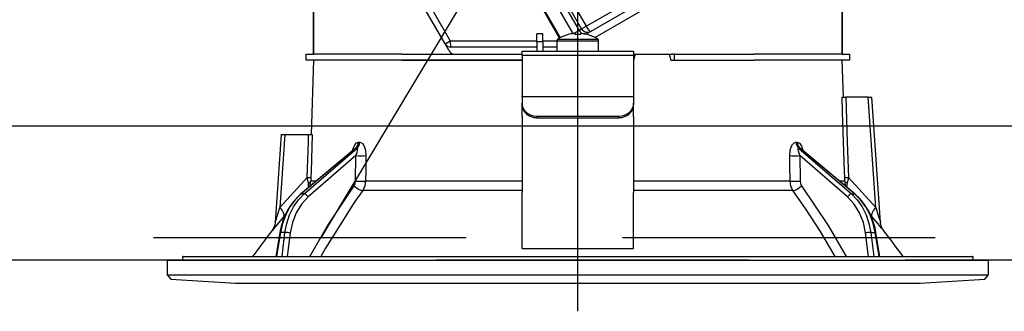
# Model space of a CAD drawing. Units: millimetres. Extents: x -2073 to 8812, y -140 to 5608.
# Drawn here: x 3630 to 3762, y 3260 to 3300 of the extents above; entities that cross this region are included whole.
import ezdxf

# ---------------------------------------------------------------- set-up
doc = ezdxf.new("R2010")
doc.units = ezdxf.units.MM
doc.header["$LTSCALE"] = 5
doc.linetypes.add('DASHDOT', pattern=[50.5, 30, -9, 2.5, -9])
doc.linetypes.add('HIDDEN', pattern=[12.6, 8.4, -4.2])
for name, color, linetype, lineweight in [('寸法', 250, 'Continuous', 9), ('本体', 134, 'Continuous', 9), ('食器', 3, 'Continuous', 9)]:
    doc.layers.add(name, color=color, linetype=linetype, lineweight=lineweight)
doc.styles.get("Standard").update_dxf_attribs({"font": 'txt', "bigfont": 'bigfont'})
doc.styles.add('ＭＳ ゴシック', font='txt')
doc.dimstyles.get("Standard").update_dxf_attribs({"dimtxt": 0.18, "dimasz": 0.18, "dimexe": 0.18, "dimexo": 0.0625, "dimgap": 0.09, "dimtad": 0, "dimtih": 1, "dimtoh": 1, "dimdec": 4, "dimzin": 0, "dimdsep": 46, "dimtxsty": 'Standard', "dimcen": 0.09, "dimadec": 0, "dimazin": 0, "dimtfac": 1, "dimtdec": 4, "dimtofl": 0, "dimtmove": 0, "dimatfit": 3, "dimfxl": 1, "dimtolj": 1, "dimtzin": 0, "dimarcsym": 0})

# ---------------------------------------------------------------- blocks, each defined once
blk = doc.blocks.new('_DOT')
at = {"color": 0}
blk.add_line((-0.5, 0), (-1, 0), dxfattribs=at)
at = {"color": 0, "const_width": 0.5}
blk.add_lwpolyline([(-0.25, 0, 1), (0.25, 0, 1)], format="xyb", close=True, dxfattribs=at)
blk = doc.blocks.new('Dim56')
at = {"layer": '寸法', "color": 250, "linetype": 'Continuous', "lineweight": 30}
for p, q in [((3279.64, 3287.26), (3279.64, 3709.66)), ((3979.64, 3305.26), (3979.64, 3709.66)), ((3979.64, 3689.66), (3279.64, 3689.66))]:
    blk.add_line(p, q, dxfattribs=at)
at = {"layer": '寸法', "color": 250, "linetype": 'Continuous', "lineweight": 30, "xscale": 12, "yscale": 12, "zscale": 12}
for p, rotation in [((3279.64, 3689.66), 179.9999999999998), ((3979.64, 3689.66), 359.9999999999997)]:
    blk.add_blockref('_DOT', p, dxfattribs=dict(at, rotation=rotation))
at = {"layer": '寸法', "color": 250, "linetype": 'Continuous', "lineweight": 9, "insert": (3629.64, 3689.66), "char_height": 70, "width": 900, "attachment_point": 8, "style": 'ＭＳ ゴシック'}
blk.add_mtext('700', dxfattribs=at)
blk = doc.blocks.new('Dim60')
at = {"layer": '本体', "color": 134, "linetype": 'Continuous', "lineweight": 30}
for p, q in [((3704.64, 3356.46), (3704.64, 3474.06)), ((3994.64, 3305.26), (3994.64, 3474.06)), ((3704.64, 3454.06), (3994.64, 3454.06))]:
    blk.add_line(p, q, dxfattribs=at)
at = {"layer": '本体', "color": 134, "linetype": 'Continuous', "lineweight": 30, "xscale": 12, "yscale": 12, "zscale": 12}
for p, rotation in [((3704.64, 3454.06), 179.9999999999998), ((3994.64, 3454.06), 359.9999999999997)]:
    blk.add_blockref('_DOT', p, dxfattribs=dict(at, rotation=rotation))
at = {"layer": '本体', "color": 134, "linetype": 'Continuous', "lineweight": 9, "insert": (3849.64, 3454.06), "char_height": 70, "width": 900, "attachment_point": 8, "style": 'ＭＳ ゴシック'}
blk.add_mtext('290', dxfattribs=at)
blk = doc.blocks.new('*G88')
at = {"layer": '本体', "color": 134, "linetype": 'Continuous', "lineweight": 30}
for p, q in [((3669.14, 3331.56), (3669.14, 3294.96)), ((3740.14, 3327.56), (3740.14, 3294.96)), ((3705.15, 3298.34), (3695.15, 3315.66)), ((3695.76, 3316.01), (3705.76, 3298.69)), ((3704.02, 3297.71), (3694.03, 3315.01)), ((3694.8, 3315.46), (3704.8, 3298.14)), ((3702.18, 3297.11), (3692.39, 3314.07)), ((3692.48, 3314.12), (3702.27, 3297.16)), ((3705.76, 3298.69), (3724.67, 3309.61)), ((3725.28, 3308.92), (3706.37, 3298)), ((3727.76, 3309.2), (3706.96, 3297.19)), ((3681.78, 3306.64), (3687.49, 3296.75)), ((3686.8, 3296.35), (3681.09, 3306.24)), ((3669.14, 3294.96), (3669.14, 3300.96)), ((3740.15, 3294.96), (3740.15, 3300.96)), ((3704.8, 3298.14), (3705.15, 3298.34)), ((3705.15, 3298.34), (3705.76, 3298.69)), ((3699.94, 3297.66), (3699.14, 3297.66)), ((3699.14, 3296.66), (3699.14, 3297.66)), ((3699.94, 3296.66), (3699.94, 3297.66)), ((3703.34, 3297.57), (3703.33, 3297.58)), ((3704.06, 3297.71), (3704.8, 3298.14)), ((3704.08, 3297.71), (3704.27, 3297.71)), ((3704.27, 3297.71), (3704.27, 3297.57)), ((3705.01, 3297.57), (3705.01, 3297.71)), ((3705.01, 3297.71), (3705.21, 3297.71)), ((3705.72, 3297.63), (3706.01, 3297.8)), ((3705.95, 3297.57), (3705.96, 3297.58)), ((3706.37, 3298), (3706.01, 3297.8)), ((3686.8, 3296.35), (3687.49, 3296.75)), ((3687.35, 3295.4), (3686.8, 3296.35)), ((3687.49, 3296.75), (3699.14, 3296.75)), ((3699.14, 3295.9), (3687.58, 3295.9)), ((3699.14, 3296.66), (3699.14, 3295.36)), ((3699.14, 3296.66), (3699.94, 3296.66)), ((3699.94, 3296.75), (3701.84, 3296.75)), ((3699.94, 3296.66), (3699.94, 3295.36)), ((3701.84, 3295.9), (3699.94, 3295.9)), ((3701.84, 3296.75), (3701.84, 3295.36)), ((3701.84, 3296.75), (3707.44, 3296.75)), ((3701.97, 3296.98), (3707.32, 3296.98)), ((3707.44, 3295.36), (3707.44, 3296.75)), ((3668.14, 3294.16), (3668.14, 3294.96)), ((3668.14, 3294.96), (3669.14, 3294.96)), ((3681, 3294.96), (3669.14, 3294.96)), ((3681, 3294.96), (3697.14, 3294.96)), ((3697.14, 3295.36), (3712.14, 3295.36)), ((3697.14, 3294.77), (3697.14, 3295.36)), ((3712.14, 3294.77), (3697.14, 3294.77)), ((3697.14, 3294.77), (3697.14, 3289.41)), ((3712.14, 3295.36), (3712.14, 3294.77)), ((3712.36, 3294.96), (3712.14, 3294.16)), ((3712.14, 3294.96), (3712.36, 3294.96)), ((3712.14, 3294.77), (3712.14, 3289.41)), ((3712.36, 3294.96), (3716.93, 3294.96)), ((3716.93, 3294.96), (3717.14, 3294.16)), ((3716.93, 3294.96), (3717.37, 3294.96)), ((3717.64, 3294.96), (3717.37, 3294.96)), ((3717.64, 3294.16), (3717.64, 3294.96)), ((3717.64, 3294.96), (3717.92, 3294.96)), ((3717.92, 3294.96), (3728.29, 3294.96)), ((3740.14, 3294.96), (3728.29, 3294.96)), ((3740.14, 3294.96), (3741.14, 3294.96)), ((3741.14, 3294.96), (3741.14, 3294.16)), ((3669.14, 3294.16), (3668.14, 3294.16)), ((3669.14, 3294.16), (3668.79, 3284.16)), ((3681, 3294.16), (3669.14, 3294.16)), ((3681, 3294.16), (3697.14, 3294.16)), ((3697.14, 3294.16), (3681, 3294.16)), ((3717.14, 3294.16), (3728.29, 3294.16)), ((3717.92, 3294.16), (3728.29, 3294.16)), ((3740.14, 3294.16), (3728.29, 3294.16)), ((3740.32, 3289.16), (3740.14, 3294.16)), ((3741.14, 3294.16), (3740.14, 3294.16)), ((3697.14, 3289.21), (3697.14, 3289.41)), ((3697.14, 3289.21), (3697.14, 3288.35)), ((3712.14, 3289.21), (3697.14, 3289.21)), ((3712.14, 3289.41), (3712.14, 3289.21)), ((3712.14, 3289.21), (3712.14, 3288.35)), ((3743.64, 3289.16), (3740.65, 3289.16)), ((3744.68, 3274.35), (3743.64, 3289.16)), ((3745.32, 3272.34), (3744.14, 3289.16)), ((3697.14, 3288.15), (3697.14, 3288.35)), ((3697.14, 3286.58), (3697.14, 3288.15)), ((3712.14, 3288.35), (3712.14, 3288.15)), ((3712.14, 3286.58), (3712.14, 3288.15)), ((3697.14, 3286.58), (3697.14, 3286.49)), ((3697.14, 3286.49), (3697.14, 3276.35)), ((3699.14, 3286.61), (3710.14, 3286.61)), ((3699.14, 3286.61), (3699.14, 3286.41)), ((3710.14, 3286.41), (3710.14, 3286.61)), ((3712.14, 3286.58), (3712.14, 3286.49)), ((3712.14, 3286.49), (3712.14, 3276.35)), ((3699.14, 3286.41), (3710.14, 3286.41)), ((3664.79, 3284.16), (3663.97, 3272.34)), ((3665.29, 3284.16), (3664.61, 3274.35)), ((3665.29, 3284.16), (3668.47, 3284.16)), ((3675.16, 3283.11), (3675.33, 3283.11)), ((3733.95, 3283.11), (3734.12, 3283.11)), ((3674.66, 3282.25), (3667.38, 3276.13)), ((3674.81, 3282.33), (3667.47, 3276.16)), ((3667.89, 3276.16), (3674.99, 3282.33)), ((3674.79, 3281.32), (3668.41, 3275.77)), ((3674.77, 3277.91), (3674.79, 3281.32)), ((3674.99, 3282.33), (3674.81, 3282.33)), ((3734.3, 3282.33), (3741.4, 3276.16)), ((3734.47, 3282.33), (3734.3, 3282.33)), ((3741.82, 3276.16), (3734.47, 3282.33)), ((3734.49, 3281.32), (3734.52, 3277.91)), ((3740.87, 3275.77), (3734.49, 3281.32)), ((3741.9, 3276.13), (3734.62, 3282.25)), ((3664.61, 3274.35), (3668.28, 3278.38)), ((3668.46, 3277.04), (3668.45, 3277.63)), ((3668.62, 3277.17), (3668.76, 3277.91)), ((3668.76, 3277.91), (3669.49, 3277.91)), ((3676.13, 3277.91), (3697.14, 3277.91)), ((3712.14, 3277.91), (3733.15, 3277.91)), ((3739.79, 3277.91), (3740.52, 3277.91)), ((3740.67, 3277.17), (3740.52, 3277.91)), ((3740.82, 3277.04), (3740.84, 3277.63)), ((3741.01, 3278.38), (3744.68, 3274.35)), ((3667.89, 3276.16), (3667.47, 3276.16)), ((3697.14, 3276.64), (3675.74, 3276.64)), ((3697.14, 3270), (3697.14, 3276.35)), ((3733.55, 3276.64), (3712.14, 3276.64)), ((3712.14, 3270), (3712.14, 3276.35)), ((3741.4, 3276.16), (3741.82, 3276.16)), ((3665.32, 3273.35), (3665.15, 3273.15)), ((3744.13, 3273.15), (3743.97, 3273.34)), ((3664.59, 3270.99), (3664.05, 3267.76)), ((3664.68, 3270.99), (3664.14, 3267.76)), ((3665.29, 3270.99), (3664.68, 3270.99)), ((3664.89, 3267.76), (3665.29, 3270.99)), ((3665.98, 3270.93), (3665.59, 3267.76)), ((3743.7, 3267.76), (3743.3, 3270.93)), ((3743.99, 3270.99), (3744.61, 3270.99)), ((3743.99, 3270.99), (3744.4, 3267.76)), ((3745.14, 3267.76), (3744.61, 3270.99)), ((3745.23, 3267.76), (3744.7, 3270.99)), ((3697.14, 3268.85), (3697.14, 3270)), ((3712.14, 3268.85), (3712.14, 3270)), ((3697.14, 3268.85), (3712.14, 3268.85)), ((3649.44, 3267.26), (3649.44, 3265.29)), ((3649.44, 3267.26), (3759.84, 3267.26)), ((3651.51, 3267.64), (3651.58, 3267.26)), ((3651.61, 3267.76), (3757.68, 3267.76)), ((3757.71, 3267.26), (3757.77, 3267.64)), ((3759.84, 3265.29), (3759.84, 3267.26)), ((3649.44, 3265.29), (3649.94, 3264.73)), ((3649.44, 3265.29), (3759.84, 3265.29)), ((3759.34, 3264.73), (3759.84, 3265.29)), ((3649.94, 3264.73), (3658.64, 3264.16)), ((3658.64, 3264.16), (3750.64, 3264.16)), ((3750.64, 3264.16), (3759.34, 3264.73))]:
    blk.add_line(p, q, dxfattribs=at)
for points in [[(3740.52, 3278.38), (3740.49, 3279.17), (3740.22, 3287.17), (3740.16, 3289.16)], [(3740.16, 3289.16), (3740.25, 3289.16), (3740.44, 3289.16), (3740.65, 3289.16)], [(3740.65, 3289.16), (3740.85, 3283.18), (3741.01, 3278.38)], [(3743.64, 3289.16), (3743.8, 3289.16), (3743.93, 3289.16), (3744.03, 3289.16), (3744.1, 3289.16), (3744.14, 3289.16), (3744.14, 3289.16)], [(3664.79, 3284.16), (3664.8, 3284.16), (3664.83, 3284.16), (3664.9, 3284.16), (3665.01, 3284.16), (3665.14, 3284.16), (3665.29, 3284.16)], [(3668.28, 3278.38), (3668.43, 3283.18), (3668.47, 3284.16)], [(3668.47, 3284.16), (3668.72, 3284.16), (3668.9, 3284.16), (3668.96, 3284.16)], [(3668.96, 3284.16), (3668.8, 3279.17), (3668.77, 3278.38)], [(3674.38, 3282.02), (3674.53, 3282.49), (3674.71, 3282.82), (3674.92, 3283.04), (3675.16, 3283.11)], [(3675.33, 3283.11), (3675.43, 3283.1), (3675.67, 3282.97), (3675.7, 3282.93), (3675.92, 3282.6), (3676.09, 3282.06), (3676.16, 3281.32)], [(3733.13, 3281.32), (3733.18, 3282), (3733.32, 3282.49), (3733.5, 3282.82), (3733.71, 3283.04), (3733.95, 3283.11)], [(3734.12, 3283.11), (3734.22, 3283.1), (3734.45, 3282.97), (3734.49, 3282.93), (3734.71, 3282.6), (3734.89, 3282.06), (3734.9, 3282.02)], [(3674.81, 3282.33), (3674.76, 3282.32), (3674.71, 3282.29), (3674.66, 3282.25)], [(3674.68, 3282.27), (3674.68, 3282.26), (3674.66, 3282.25)], [(3674.79, 3281.32), (3674.97, 3281.74), (3675.05, 3282.04), (3675.06, 3282.22), (3675.05, 3282.29), (3675.02, 3282.32), (3674.99, 3282.33)], [(3676.16, 3281.32), (3676.14, 3279.32), (3676.13, 3277.91)], [(3733.15, 3277.91), (3733.14, 3279.9), (3733.13, 3281.32)], [(3734.3, 3282.33), (3734.26, 3282.32), (3734.24, 3282.29), (3734.22, 3282.16), (3734.25, 3281.97), (3734.33, 3281.7), (3734.49, 3281.32)], [(3734.62, 3282.25), (3734.58, 3282.29), (3734.51, 3282.32), (3734.47, 3282.33)], [(3734.63, 3282.25), (3734.6, 3282.27), (3734.6, 3282.27)], [(3668.45, 3277.63), (3668.41, 3277.81), (3668.28, 3278.38)], [(3668.61, 3267.76), (3670.99, 3271.9), (3674.57, 3277.27)], [(3668.77, 3278.38), (3668.76, 3278.02), (3668.76, 3277.91)], [(3674.57, 3277.27), (3674.72, 3277.58), (3674.77, 3277.91)], [(3676.13, 3277.91), (3676.03, 3277.25), (3675.74, 3276.64)], [(3733.55, 3276.64), (3733.27, 3277.21), (3733.15, 3277.91)], [(3734.52, 3277.91), (3734.57, 3277.56), (3734.71, 3277.27)], [(3734.71, 3277.27), (3738.28, 3271.93), (3740.68, 3267.76)], [(3740.52, 3277.91), (3740.52, 3278.02), (3740.52, 3278.38)], [(3741.01, 3278.38), (3740.88, 3277.81), (3740.84, 3277.63)], [(3667.38, 3276.13), (3666.95, 3275.74), (3666.24, 3274.92), (3665.62, 3273.98), (3665.13, 3272.95), (3664.77, 3271.85), (3664.59, 3270.99)], [(3667.47, 3276.16), (3666.66, 3275.36), (3665.96, 3274.42), (3665.39, 3273.36), (3664.96, 3272.21), (3664.68, 3270.99)], [(3665.29, 3270.99), (3665.53, 3272.21), (3665.91, 3273.36), (3666.45, 3274.42), (3667.11, 3275.36), (3667.89, 3276.16)], [(3675.74, 3276.64), (3674.68, 3275.14), (3670.73, 3268.88), (3670.1, 3267.76)], [(3739.2, 3267.76), (3737.23, 3271.1), (3735.23, 3274.22), (3734.4, 3275.44), (3733.55, 3276.64)], [(3741.4, 3276.16), (3742.17, 3275.36), (3742.84, 3274.42), (3743.37, 3273.36), (3743.76, 3272.21), (3743.99, 3270.99)], [(3744.61, 3270.99), (3744.33, 3272.21), (3743.9, 3273.36), (3743.33, 3274.42), (3742.63, 3275.36), (3741.82, 3276.16)], [(3744.7, 3270.99), (3744.58, 3271.61), (3744.24, 3272.73), (3743.77, 3273.78), (3743.18, 3274.74), (3742.48, 3275.59), (3741.9, 3276.13)], [(3668.41, 3275.77), (3667.52, 3274.81), (3666.8, 3273.65), (3666.28, 3272.34), (3665.98, 3270.93)], [(3743.3, 3270.93), (3743.01, 3272.34), (3742.49, 3273.65), (3741.77, 3274.81), (3740.87, 3275.77)], [(3663.97, 3272.34), (3663.97, 3272.35), (3663.98, 3272.37), (3664, 3272.46), (3664.1, 3272.75), (3664.46, 3273.9), (3664.61, 3274.35)], [(3744.68, 3274.35), (3745.06, 3273.14), (3745.25, 3272.57), (3745.29, 3272.44), (3745.31, 3272.37), (3745.32, 3272.34), (3745.32, 3272.34)], [(3665.15, 3273.15), (3664.2, 3272.03), (3663.77, 3271.52), (3663.6, 3271.32), (3663.55, 3271.26)], [(3663.97, 3272.34), (3663.97, 3272.33), (3663.91, 3271.98), (3663.81, 3271.7), (3663.71, 3271.49), (3663.61, 3271.34), (3663.55, 3271.26)], [(3745.73, 3271.26), (3745.74, 3271.25), (3745.66, 3271.34), (3745.42, 3271.63), (3744.99, 3272.14), (3744.13, 3273.15)], [(3745.73, 3271.26), (3745.73, 3271.26), (3745.65, 3271.37), (3745.55, 3271.54), (3745.41, 3271.88), (3745.32, 3272.28), (3745.33, 3272.34)]]:
    blk.add_lwpolyline(points, dxfattribs=at)
for centre, radius, start, end in [((3704.64, 3292.76), 5, 105.2193, 122.336), ((3704.64, 3292.76), 4.99, 96.5034, 105.1879), ((3704.64, 3292.76), 4.99, 74.8121, 83.4966), ((3704.64, 3292.76), 5, 57.664, 74.7807), ((3687.58, 3296.8), 0.9, 210, 270), ((3702.11, 3296.75), 0.27, 122.336, 180), ((3707.17, 3296.75), 0.27, 0, 57.664), ((3688.22, 3295.9), 1, 210, 250.0089), ((3743.8, 3208.61), 101.8, 142.0214, 144.4779), ((3665.49, 3208.61), 101.8, 35.5221, 37.9786), ((3651.61, 3267.66), 0.1, 90, 190), ((3757.68, 3267.66), 0.1, 350, 90)]:
    blk.add_arc(centre, radius, start, end, dxfattribs=at)
for centre, major_axis, ratio, start_param, end_param in [((3705.92, 3298.78), (-0.45, 0.779), 0.984808, 1.570796, 3.141593), ((3705.92, 3298.78), (0.45, -0.779), 0.198825, -1.570796, 0), ((3704.64, 3293.19), (4.9, 0), 0.894934, 1.495267, 1.646326), ((3705.56, 3298.58), (0.45, -0.779), 0.984808, -1.570796, 0), ((3687.58, 3296.8), (0, -0.9), 0.100194, -1.513014, 0), ((3699.14, 3288.35), (-2, 0), 0.866025, 0, 1.570796), ((3699.14, 3288.15), (2, 0), 0.866025, 3.141593, 4.712389), ((3710.14, 3288.35), (-2, 0), 0.866025, 1.570796, 3.141593), ((3710.14, 3288.15), (2, 0), 0.866025, -1.570796, 0), ((3674.34, 3283.15), (-0.005, -1), 0.821576, 0.615142, 1.540173), ((3674.52, 3283.15), (0.005, -1), 0.816706, 0.606652, 1.531683), ((3734.77, 3283.15), (-0.005, -1), 0.816706, -1.531683, -0.606652), ((3734.94, 3283.15), (0.005, -1), 0.821576, -1.540173, -0.615142), ((3675.37, 3281.35), (-1, 0.007), 0.047692, 0.960687, 2.485011), ((3733.92, 3281.35), (1, 0.007), 0.047692, -2.485011, -0.960687), ((3667.78, 3278.41), (0.999, -0.033), 0.021274, -7.32972, -6.382811), ((3667.77, 3277.94), (-1, -0.015), 0.439067, 2.310188, 3.027643), ((3675.15, 3277.31), (0.813, -0.582), 0.404299, -2.033009, -0.52172), ((3675.34, 3277.94), (-1, 0.007), 0.047633, 0.960683, 2.481939), ((3733.94, 3277.94), (1, 0.007), 0.047633, -2.481939, -0.960683), ((3734.14, 3277.31), (0.813, 0.582), 0.404299, -2.619872, -1.108583), ((3741.51, 3278.41), (0.999, 0.033), 0.021274, -3.041967, -2.095058), ((3741.52, 3277.94), (-1, 0.015), 0.439067, 0.11395, 0.831404), ((3667.7, 3275.75), (-0.322, 0.383), 0.453348, -0.378039, -0.000363), ((3668.12, 3275.75), (-0.328, 0.377), 0.486156, -1.928192, -0.385987), ((3741.16, 3275.75), (-0.328, -0.377), 0.486156, -2.755605, -1.213401), ((3741.58, 3275.75), (-0.322, -0.383), 0.453348, 3.141593, 3.519632), ((3663.61, 3274.42), (-1.52, 1.3), 0.324618, -3.089939, -1.985955), ((3745.68, 3274.42), (1.52, 1.3), 0.324618, 1.985955, 3.089939), ((3665.08, 3270.91), (-0.493, 0.081), 0.071387, -0.602019, 0), ((3665.7, 3270.91), (-0.496, 0.062), 0.127696, -2.170664, -0.605928), ((3743.59, 3270.91), (-0.496, -0.062), 0.127696, -2.535665, -0.970929), ((3744.21, 3270.91), (-0.493, -0.081), 0.071387, -3.141593, -2.539574)]:
    blk.add_ellipse(centre, major_axis=major_axis, ratio=ratio, start_param=start_param, end_param=end_param, dxfattribs=at)
blk = doc.blocks.new('*G87')
at = {"layer": '本体', "color": 134, "linetype": 'DASHDOT', "lineweight": 30}
blk.add_line((3704.64, 3260.4), (3704.64, 3336.46), dxfattribs=at)
blk.add_blockref('*G88', (0, 0))
blk = doc.blocks.new('*G94')
at = {"layer": '食器', "color": 3, "linetype": 'HIDDEN', "lineweight": 30}
blk.add_line((3670.14, 3270.26), (3730.14, 3370.26), dxfattribs=at)
blk = doc.blocks.new('*G95')
at = {"layer": '食器', "color": 3, "linetype": 'HIDDEN', "lineweight": 30}
blk.add_line((4004.64, 3270.26), (2645.64, 3270.26), dxfattribs=at)

msp = doc.modelspace()

# ---------------------------------------------------------------- linework, layer by layer
at = {"layer": '本体', "color": 134, "linetype": 'Continuous', "lineweight": 30}
msp.add_line((3994.643, 3285.258), (2644.643, 3285.258), dxfattribs=at)
at = {"layer": '本体', "color": 134, "linetype": 'HIDDEN', "lineweight": 30}
msp.add_line((3979.643, 3267.258), (2659.643, 3267.258), dxfattribs=at)

# ---------------------------------------------------------------- block references
for name in ['*G95', '*G94', '*G87']:
    msp.add_blockref(name, (0, 0))

# ---------------------------------------------------------------- dimensions: what is measured, and where the dimension line sits
at = {"layer": '寸法', "color": 250, "linetype": 'Continuous', "lineweight": 30}
dim = msp.add_linear_dim(base=(3279.643, 3689.664), p1=(3979.643, 3285.258), p2=(3279.643, 3267.258), angle=180, dimstyle='Standard', override={"dimscale": 1, "dimtxt": 70, "dimasz": 12, "dimexe": 20, "dimexo": 20, "dimgap": 0, "dimtad": 1, "dimtih": 0, "dimtoh": 0, "dimdec": 2, "dimzin": 8, "dimtxsty": 'ＭＳ ゴシック', "dimblk1": 'DOT', "dimblk2": 'DOT', "dimsah": 1, "dimse1": 0, "dimse2": 0, "dimtix": 0, "dimtofl": 1, "dimtmove": 1, "dimatfit": 2, "dimtzin": 8}, dxfattribs=at)
dim.commit()
dim.dimension.update_dxf_attribs({"geometry": 'Dim56', "text_midpoint": (3629.643, 3689.664), "dimtype": 160})
at = {"layer": '本体', "color": 134, "linetype": 'Continuous', "lineweight": 30}
dim = msp.add_linear_dim(base=(3994.643, 3454.063), p1=(3704.643, 3336.458), p2=(3994.643, 3285.258), dimstyle='Standard', override={"dimscale": 1, "dimtxt": 70, "dimasz": 12, "dimexe": 20, "dimexo": 20, "dimgap": 0, "dimtad": 1, "dimtih": 0, "dimtoh": 0, "dimdec": 2, "dimzin": 8, "dimtxsty": 'ＭＳ ゴシック', "dimblk1": 'DOT', "dimblk2": 'DOT', "dimsah": 1, "dimse1": 0, "dimse2": 0, "dimtix": 0, "dimtofl": 1, "dimtmove": 1, "dimatfit": 2, "dimtzin": 8}, dxfattribs=at)
dim.commit()
dim.dimension.update_dxf_attribs({"geometry": 'Dim60', "text_midpoint": (3849.643, 3454.063), "dimtype": 160, "text_rotation": 360})

doc.saveas('drawing.dxf')
